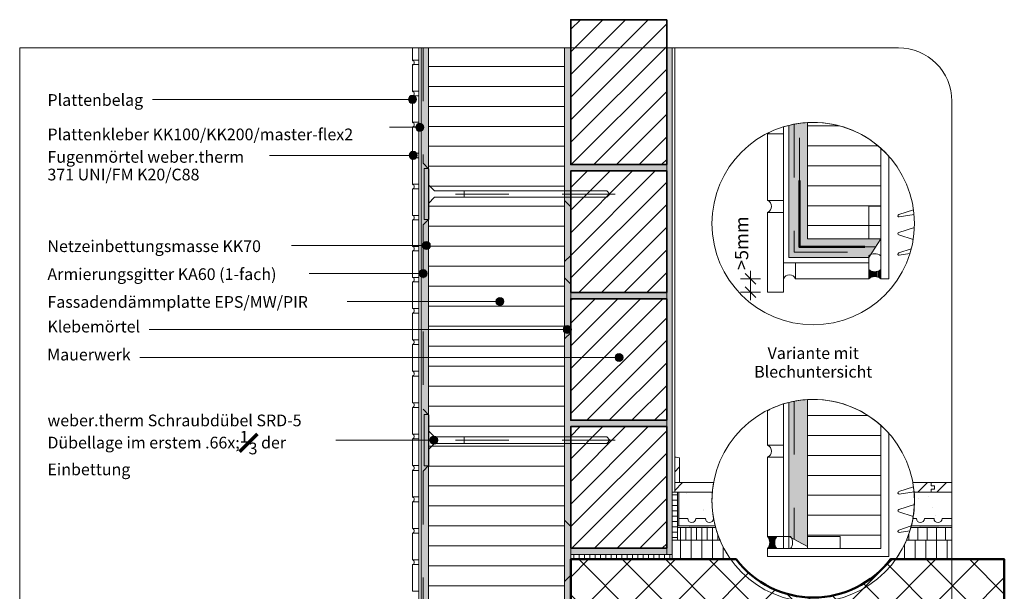
# Model space of a CAD drawing. Units: metres. Extents: x 0 to 1.85, y 0 to 2.11.
# Drawn here: x 0 to 1.85, y 1.04 to 2.11 of the extents above; entities that cross this region are included whole.
import ezdxf

# ---------------------------------------------------------------- set-up
doc = ezdxf.new("R2010")
doc.units = ezdxf.units.M
doc.header["$MEASUREMENT"] = 0
for name, pattern in [('Strich 2_1mm', [0.03, 0.02, -0.01]), ('Strichpunkt 3_1_1mm Achsen', [0.05, 0.03, -0.01, 0, -0.01]), ('Wipeout_Contour', [1, 0, -1])]:
    doc.linetypes.add(name, pattern=pattern)
for name, color, linetype in [('0 Bauteilschraffuren', 7, 'Continuous'), ('0 Bauteilschraffuren Neu', 7, 'Continuous'), ('0 Neu', 7, 'Continuous'), ('0 Schichttrennlinien', 7, 'Continuous'), ('001 Beschriftung DE', 7, 'Continuous'), ('001 Beschriftung DE Neu', 7, 'Continuous'), ('050 Tragkonstruktion Bauteilschraffuren Neu', 7, 'Continuous'), ('050 Tragkonstruktion Schichttrennlinien Neu', 7, 'Continuous'), ('051 Innenausbau Bauteilschraffuren Neu', 7, 'Continuous'), ('051 Innenausbau Neu', 7, 'Continuous'), ('160 Klebemörtel Bauteilschraffuren', 7, 'Continuous'), ('160 Klebemörtel Neu', 7, 'Continuous')]:
    doc.layers.add(name, color=color, linetype=linetype)
doc.styles.add('ERSTELLTER_STIL_2', font='txt')
doc.linetypes.add('Freihand Umgebung', pattern='A,0,[1,IV.05.07 Fenstersturzdetail Metallschürzenelement1.Shx,S=0.001587,R=0,X=0,Y=8.25066e-05],-0.2,0', length=0.2)
doc.dimstyles.new('ERSTELLTER_STIL__1', dxfattribs={"dimtxt": 0.025, "dimasz": 0.019, "dimexe": 0.18, "dimexo": 0.005, "dimgap": 0, "dimtad": 1, "dimzin": 0, "dimdsep": 46, "dimtxsty": 'ERSTELLTER_STIL_2', "dimblk": 'ARROWHEAD_6', "dimblk1": 'ARROWHEAD_6', "dimblk2": 'ARROWHEAD_6', "dimcen": 0.09, "dimclrd": 7, "dimclre": 7, "dimclrt": 7, "dimazin": 0, "dimtfac": 1, "dimtdec": 4, "dimtmove": 2, "dimatfit": 3, "dimfxl": 1, "dimtolj": 1, "dimtzin": 0, "dimarcsym": 0})
pattern_1 = [(90, (0, 0), (-0.02, 0), [])]
pattern_2 = [(45, (0, 0), (-0.0212132, 0.0212132), [])]
pattern_3 = [(90, (0, 0), (-0.01, 0), [])]
pattern_4 = [(45, (0, 0), (-0.088388, 0.088388), []), (45, (-0.01768, 0.01768), (-0.088388, 0.088388), []), (45, (-0.03536, 0.03536), (-0.088388, 0.088388), [])]
pattern_5 = [(45, (0, 0.1), (-0.0318198, 0.0318198), [0, -0.03, 0, -0.045]), (110, (0.1, 0.1), (0.0422862, 0.0153909), [0, -0.022, 0, -0.038])]

# ---------------------------------------------------------------- blocks, each defined once
blk = doc.blocks.new('*X2')
at = {"layer": '0 Bauteilschraffuren', "linetype": 'Continuous', "lineweight": 0, "true_color": 0x000000}
blk.add_hatch(color=18, dxfattribs=at).paths.add_polyline_path([(1.237, 1.1988), (1.234, 1.1988), (1.234, 1.1628), (1.237, 1.1628)])
blk = doc.blocks.new('*X3')
at = {"layer": '0 Bauteilschraffuren', "linetype": 'Continuous', "lineweight": 0, "true_color": 0x000000}
for points in [[(1.257, 1.1601), (1.293, 1.1601), (1.293, 1.1628), (1.257, 1.1628)], [(1.293, 1.1601), (1.257, 1.1601), (1.257, 1.1598), (1.293, 1.1598)]]:
    blk.add_hatch(color=18, dxfattribs=at).paths.add_polyline_path(points)
at = {"layer": '0 Bauteilschraffuren', "color": 7, "linetype": 'Continuous', "lineweight": 0}
blk.add_point((1.257, 1.1601), dxfattribs=at)
blk = doc.blocks.new('*X4')
at = {"layer": '0 Bauteilschraffuren', "linetype": 'Continuous', "lineweight": 0, "true_color": 0x000000}
for points in [[(1.689, 1.1601), (1.725, 1.1601), (1.725, 1.1628), (1.689, 1.1628)], [(1.725, 1.1601), (1.689, 1.1601), (1.689, 1.1598), (1.725, 1.1598)]]:
    blk.add_hatch(color=18, dxfattribs=at).paths.add_polyline_path(points)
at = {"layer": '0 Bauteilschraffuren', "color": 7, "linetype": 'Continuous', "lineweight": 0}
blk.add_point((1.689, 1.1601), dxfattribs=at)
blk = doc.blocks.new('*D5')
at = {"color": 7, "linetype": 'Continuous', "lineweight": 0}
for p, q in [((1.39, 1.6261), (1.3525, 1.6261)), ((1.3813, 1.6161), (1.3613, 1.6361)), ((1.3713, 1.6261), (1.3713, 1.6411)), ((1.3713, 1.6011), (1.3713, 1.6261)), ((1.3613, 1.6111), (1.3813, 1.5911)), ((1.39, 1.6011), (1.3525, 1.6011)), ((1.3713, 1.5861), (1.3713, 1.6011))]:
    blk.add_line(p, q, dxfattribs=at)
at = {"color": 7, "lineweight": 0, "insert": (1.367, 1.6426), "char_height": 0.025, "attachment_point": 7, "rotation": 90, "style": 'ERSTELLTER_STIL_2'}
blk.add_mtext('\\A1;{\\pql;\\fArial|b0|i0|c0|p38;>5mm}', dxfattribs=at)
blk = doc.blocks.new('ARROWHEAD_6')
at = {"color": 0, "linetype": 'Continuous', "lineweight": 0}
for p, q in [((0, 0), (-1, 0)), ((-0.5, -0.5), (0.5, 0.5))]:
    blk.add_line(p, q, dxfattribs=at)

msp = doc.modelspace()

# ---------------------------------------------------------------- hatches: boundary and pattern name
at = {"layer": '0 Bauteilschraffuren', "linetype": 'Continuous', "lineweight": 0}
h = msp.add_hatch(dxfattribs=at)
h.set_pattern_fill('Dämmstoff__allgemein_hor_0A', style=0, pattern_type=2)
h.set_pattern_definition([(0, (5.408358, 2.326133), (0, 0.0375), [])])
h.paths.add_polyline_path([(1.4781, 1.7011), (1.6156, 1.7011), (1.6156, 1.8717, 0.199232), (1.4781, 1.9197)])
h = msp.add_hatch(dxfattribs=at)
h.set_pattern_fill('Dämmstoff__allgemein_hor_0A', style=0, pattern_type=2)
h.set_pattern_definition([(0, (5.408358, 1.74501), (0, 0.0375), [])])
h.paths.add_polyline_path([(1.6156, 1.3517, 0.199232), (1.4781, 1.3997), (1.4781, 1.12), (1.6156, 1.12)])
at = {"layer": '0 Bauteilschraffuren Neu', "linetype": 'Continuous', "lineweight": 0}
h = msp.add_hatch(dxfattribs=at)
h.set_pattern_fill('SAGO_BACKSTEIN_0001_0001', style=0, pattern_type=2)
h.set_pattern_definition(pattern_2)
h.paths.add_polyline_path([(1.214, 2.1127), (1.034, 2.1127), (1.034, 1.8409), (1.214, 1.8409)])
at = {"layer": '0 Bauteilschraffuren Neu', "linetype": 'Continuous', "lineweight": 0, "true_color": 0x3c3a36}
for points in [[(0.753, 0.4139), (0.822, 0.4139), (0.822, 0.4279), (0.767, 0.4279), (0.767, 2.06), (0.753, 2.06)], [(1.022, 2.06), (1.022, 0.7314), (1.0273, 0.728), (1.031, 0.7306), (1.031, 0.7879), (1.031, 0.8839), (1.034, 0.8839), (1.034, 1.1089), (1.214, 1.1088), (1.214, 1.1209), (1.034, 1.1209), (1.034, 1.3489), (1.214, 1.3489), (1.214, 1.3609), (1.034, 1.3609), (1.034, 1.5889), (1.214, 1.5889), (1.214, 1.6009), (1.034, 1.6009), (1.034, 1.8289), (1.214, 1.8289), (1.214, 1.8409), (1.034, 1.8409), (1.034, 2.06)], [(1.4431, 1.6661), (1.5931, 1.6661), (1.6156, 1.7011), (1.4781, 1.7011), (1.4781, 1.9197, 0.046683), (1.4431, 1.9144)], [(1.4431, 1.1425), (1.4781, 1.1237), (1.4781, 1.3997, 0.046683), (1.4431, 1.3944)]]:
    msp.add_hatch(color=250, dxfattribs=at).paths.add_polyline_path(points)
at = {"layer": '0 Bauteilschraffuren Neu', "linetype": 'Continuous', "lineweight": 0}
h = msp.add_hatch(dxfattribs=at)
h.set_pattern_fill('Dämmstoff__allgemein_hor_0A', style=0, pattern_type=2)
h.set_pattern_definition([(0, (0, 0), (0, 0.0375), [])])
h.paths.add_polyline_path([(0.767, 2.06), (0.767, 0.9279), (1.022, 0.9279), (1.022, 2.06)])
h = msp.add_hatch(dxfattribs=at)
h.set_pattern_fill('SAGO_BACKSTEIN_0001_0001', style=0, pattern_type=2)
h.set_pattern_definition(pattern_2)
h.paths.add_polyline_path([(1.214, 1.8289), (1.034, 1.8289), (1.034, 1.6009), (1.214, 1.6009)])
h = msp.add_hatch(dxfattribs=at)
h.set_pattern_fill('SAGO_BACKSTEIN_0001_0001', style=0, pattern_type=2)
h.set_pattern_definition(pattern_2)
h.paths.add_polyline_path([(1.214, 1.5889), (1.034, 1.5889), (1.034, 1.3609), (1.214, 1.3609)])
h = msp.add_hatch(dxfattribs=at)
h.set_pattern_fill('SAGO_BACKSTEIN_0001_0001', style=0, pattern_type=2)
h.set_pattern_definition(pattern_2)
h.paths.add_polyline_path([(1.034, 1.1209), (1.214, 1.1209), (1.214, 1.3489), (1.034, 1.3489)])
h = msp.add_hatch(dxfattribs=at)
h.set_pattern_fill('Holzwerkstoff_0001', style=0, pattern_type=2)
h.set_pattern_definition(pattern_4)
h.paths.add_polyline_path([(1.676, 1.2438, -0.023903), (1.6784, 1.2258), (1.7102, 1.2258), (1.7102, 1.2318), (1.7162, 1.2318), (1.7162, 1.2378), (1.7102, 1.2378), (1.7102, 1.2438)])
h = msp.add_hatch(dxfattribs=at)
h.set_pattern_fill('Holzwerkstoff_0001', style=0, pattern_type=2)
h.set_pattern_definition(pattern_4)
h.paths.add_polyline_path([(1.7102, 1.2438), (1.7102, 1.2378), (1.7162, 1.2378), (1.7162, 1.2318), (1.7102, 1.2318), (1.7102, 1.2258), (1.749, 1.2258), (1.749, 1.2438)])
at = {"layer": '0 Bauteilschraffuren Neu', "linetype": 'Continuous', "lineweight": 13}
h = msp.add_hatch(dxfattribs=at)
h.set_pattern_fill('Unterlagsboden_0001', color=8, style=0, pattern_type=2)
h.set_pattern_definition(pattern_5)
h.paths.add_polyline_path([(1.6731, 1.1628), (1.749, 1.1628), (1.749, 1.2258), (1.6784, 1.2258, -0.020833), (1.679, 1.21, -0.062828)])
at = {"layer": '001 Beschriftung DE', "linetype": 'Continuous', "lineweight": 0, "true_color": 0x000000}
for points in [[(0.7295, 1.9632), (0.7301, 1.9603), (0.7317, 1.9579), (0.7342, 1.9563), (0.737, 1.9557), (0.7399, 1.9563), (0.7423, 1.9579), (0.744, 1.9603), (0.7445, 1.9632), (0.744, 1.9661), (0.7423, 1.9685), (0.7399, 1.9701), (0.737, 1.9707), (0.7342, 1.9701), (0.7317, 1.9685), (0.7301, 1.9661)], [(0.7432, 1.9107), (0.7438, 1.9078), (0.7454, 1.9054), (0.7478, 1.9037), (0.7507, 1.9032), (0.7536, 1.9037), (0.756, 1.9054), (0.7576, 1.9078), (0.7582, 1.9107), (0.7576, 1.9135), (0.756, 1.916), (0.7536, 1.9176), (0.7507, 1.9182), (0.7478, 1.9176), (0.7454, 1.916), (0.7438, 1.9135)], [(0.7308, 1.8581), (0.7314, 1.8553), (0.733, 1.8528), (0.7355, 1.8512), (0.7383, 1.8506), (0.7412, 1.8512), (0.7436, 1.8528), (0.7453, 1.8553), (0.7458, 1.8581), (0.7453, 1.861), (0.7436, 1.8634), (0.7412, 1.8651), (0.7383, 1.8656), (0.7355, 1.8651), (0.733, 1.8634), (0.7314, 1.861)], [(0.7555, 1.6888), (0.7561, 1.6859), (0.7577, 1.6835), (0.7602, 1.6819), (0.763, 1.6813), (0.7659, 1.6819), (0.7684, 1.6835), (0.77, 1.6859), (0.7705, 1.6888), (0.77, 1.6917), (0.7684, 1.6941), (0.7659, 1.6957), (0.763, 1.6963), (0.7602, 1.6957), (0.7577, 1.6941), (0.7561, 1.6917)], [(0.7495, 1.6363), (0.7501, 1.6334), (0.7517, 1.631), (0.7542, 1.6294), (0.757, 1.6288), (0.7599, 1.6294), (0.7623, 1.631), (0.764, 1.6334), (0.7645, 1.6363), (0.764, 1.6392), (0.7623, 1.6416), (0.7599, 1.6432), (0.757, 1.6438), (0.7542, 1.6432), (0.7517, 1.6416), (0.7501, 1.6392)], [(0.8937, 1.5837), (0.8943, 1.5809), (0.8959, 1.5784), (0.8983, 1.5768), (0.9012, 1.5762), (0.9041, 1.5768), (0.9065, 1.5784), (0.9081, 1.5809), (0.9087, 1.5837), (0.9081, 1.5866), (0.9065, 1.5891), (0.9041, 1.5907), (0.9012, 1.5912), (0.8983, 1.5907), (0.8959, 1.5891), (0.8943, 1.5866)], [(1.0201, 1.5312), (1.0207, 1.5283), (1.0223, 1.5259), (1.0248, 1.5243), (1.0276, 1.5237), (1.0305, 1.5243), (1.0329, 1.5259), (1.0346, 1.5283), (1.0351, 1.5312), (1.0346, 1.5341), (1.0329, 1.5365), (1.0305, 1.5381), (1.0276, 1.5387), (1.0248, 1.5381), (1.0223, 1.5365), (1.0207, 1.5341)], [(1.1171, 1.4787), (1.1176, 1.4758), (1.1193, 1.4734), (1.1217, 1.4718), (1.1246, 1.4712), (1.1274, 1.4718), (1.1299, 1.4734), (1.1315, 1.4758), (1.1321, 1.4787), (1.1315, 1.4816), (1.1299, 1.484), (1.1274, 1.4856), (1.1246, 1.4862), (1.1217, 1.4856), (1.1193, 1.484), (1.1176, 1.4816)], [(0.7695, 1.3235), (0.7701, 1.3207), (0.7717, 1.3182), (0.7742, 1.3166), (0.777, 1.316), (0.7799, 1.3166), (0.7823, 1.3182), (0.784, 1.3207), (0.7845, 1.3235), (0.784, 1.3264), (0.7823, 1.3288), (0.7799, 1.3305), (0.777, 1.331), (0.7742, 1.3305), (0.7717, 1.3288), (0.7701, 1.3264)]]:
    msp.add_hatch(color=18, dxfattribs=at).paths.add_polyline_path(points)
at = {"layer": '050 Tragkonstruktion Bauteilschraffuren Neu', "linetype": 'Continuous', "lineweight": 0}
h = msp.add_hatch(dxfattribs=at)
h.set_pattern_fill('SAGO_BETON_0001_0001', style=0, pattern_type=2)
h.set_pattern_definition([(45, (1.098834, -2.12695), (-0.0407294, 0.0407294), []), (135, (1.098834, -2.12695), (0.0407294, 0.0407294), [])])
h.paths.add_polyline_path([(1.3444, 1.0999), (1.034, 1.0999), (1.034, 0.7999), (1.8475, 0.7999), (1.8475, 1.0999), (1.6337, 1.0999, -0.495473)])
at = {"layer": '051 Innenausbau Bauteilschraffuren Neu', "linetype": 'Continuous', "lineweight": 0}
h = msp.add_hatch(dxfattribs=at)
h.set_pattern_fill('Vertikal_1_0mm_0001', style=0, pattern_type=2)
h.set_pattern_definition(pattern_3)
h.paths.add_polyline_path([(1.234, 1.1358), (1.3141, 1.1358, -0.033466), (1.3058, 1.1598), (1.234, 1.1598)])
h = msp.add_hatch(dxfattribs=at)
h.set_pattern_fill('Vertikal_2_0mm_0001', style=0, pattern_type=2)
h.set_pattern_definition(pattern_1)
h.paths.add_polyline_path([(1.224, 1.1358), (1.224, 1.0998), (1.3342, 1.0998, -0.054433), (1.3141, 1.1358)])
h = msp.add_hatch(dxfattribs=at)
h.set_pattern_fill('Vertikal_2_0mm_0001', style=0, pattern_type=2)
h.set_pattern_definition(pattern_1)
h.paths.add_polyline_path([(1.664, 1.1358, -0.054433), (1.6438, 1.0998), (1.749, 1.0998), (1.749, 1.1358)])
h = msp.add_hatch(dxfattribs=at)
h.set_pattern_fill('Vertikal_1_0mm_0001', style=0, pattern_type=2)
h.set_pattern_definition(pattern_3)
h.paths.add_polyline_path([(1.034, 1.0999), (1.224, 1.0999), (1.224, 1.1089), (1.034, 1.1089)])
at = {"layer": '051 Innenausbau Neu', "linetype": 'Continuous', "lineweight": 0}
h = msp.add_hatch(dxfattribs=at)
h.set_pattern_fill('SAGO_WD_VERTIKAL_1_8_000_E9', style=0, pattern_type=2)
h.set_pattern_definition([(90, (1.236157, 1.243823), (-0.01728, 0), [])])
h.paths.add_polyline_path([(1.664, 1.1358), (1.749, 1.1358), (1.749, 1.1598), (1.6723, 1.1598, -0.033466)])
at = {"layer": '160 Klebemörtel Neu', "linetype": 'Continuous', "lineweight": 0}
h = msp.add_hatch(dxfattribs=at)
h.set_pattern_fill('SAGO_WD_VERTIKAL_0_4_000_C9', style=0, pattern_type=2)
h.set_pattern_definition([(90, (2.0073392, -3.4346821), (-0.0019108318, 0), [])])
h.paths.add_polyline_path([(1.5931, 1.6437), (1.5931, 1.6262, -0.382596), (1.6156, 1.6261), (1.6156, 1.6437, -0.355542)])
h = msp.add_hatch(dxfattribs=at)
h.set_pattern_fill('SAGO_WD_VERTIKAL_0_4_000_C9', style=0, pattern_type=2)
h.set_pattern_definition([(360, (-3.6577359, 0.7282899), (0, 0.0019108318), [])])
h.paths.add_polyline_path([(1.4207, 1.1425), (1.4031, 1.1425, -0.382596), (1.4031, 1.12), (1.4207, 1.12, -0.355542)])

# ---------------------------------------------------------------- linework, layer by layer
at = {"color": 7, "linetype": 'Continuous', "lineweight": 50, "flags": 128}
msp.add_lwpolyline([(1.4631, 1.8111), (1.4631, 1.6861), (1.5856, 1.6861)], dxfattribs=at)
at = {"layer": '0 Bauteilschraffuren', "color": 7, "linetype": 'Continuous', "lineweight": 0, "flags": 128}
for points in [[(1.4781, 1.7011), (1.6156, 1.7011), (1.6156, 1.8717, 0.199232), (1.4781, 1.9197)], [(1.6156, 1.3517, 0.199232), (1.4781, 1.3997), (1.4781, 1.12), (1.6156, 1.12)], [(1.237, 1.1628), (1.234, 1.1628), (1.234, 1.1598), (1.3058, 1.1598, -0.004084), (1.305, 1.1628), (1.3009, 1.1628)], [(1.6731, 1.1628, -0.004084), (1.6723, 1.1598), (1.749, 1.1598), (1.749, 1.1628), (1.7483, 1.1628)]]:
    msp.add_lwpolyline(points, format="xyb", close=True, dxfattribs=at)
for points in [[(0.7592, 1.8334), (0.7592, 1.7374), (0.767, 1.7374), (0.767, 1.7679), (0.7785, 1.7794), (0.834, 1.7794), (0.834, 1.7914), (0.7785, 1.7914), (0.767, 1.8029), (0.767, 1.8334)], [(1.1016, 1.7914), (0.834, 1.7914), (0.834, 1.7794), (1.1016, 1.7794), (1.1076, 1.7854)], [(0.7592, 1.3715), (0.7592, 1.2755), (0.767, 1.2755), (0.767, 1.306), (0.7785, 1.3175), (0.834, 1.3175), (0.834, 1.3295), (0.7785, 1.3295), (0.767, 1.341), (0.767, 1.3715)], [(1.1016, 1.3295), (0.834, 1.3295), (0.834, 1.3175), (1.1016, 1.3175), (1.1076, 1.3235)]]:
    msp.add_lwpolyline(points, close=True, dxfattribs=at)
at = {"layer": '0 Bauteilschraffuren Neu', "color": 7, "linetype": 'Continuous', "lineweight": 35, "flags": 128}
for points in [[(1.214, 2.1127), (1.034, 2.1127), (1.034, 1.8409), (1.214, 1.8409)], [(1.214, 1.8289), (1.034, 1.8289), (1.034, 1.6009), (1.214, 1.6009)], [(1.214, 1.5889), (1.034, 1.5889), (1.034, 1.3609), (1.214, 1.3609)], [(1.034, 1.1209), (1.214, 1.1209), (1.214, 1.3489), (1.034, 1.3489)]]:
    msp.add_lwpolyline(points, close=True, dxfattribs=at)
at = {"layer": '0 Bauteilschraffuren Neu', "color": 7, "linetype": 'Continuous', "lineweight": 0, "flags": 128}
for points in [[(0.737, 2.06), (0.737, 2.0365), (0.749, 2.0365), (0.749, 2.06)], [(0.753, 2.06), (0.749, 2.06), (0.749, 0.4099), (0.753, 0.4099), (0.813, 0.4099), (0.813, 0.4139), (0.753, 0.4139)], [(0.753, 0.4139), (0.822, 0.4139), (0.822, 0.4279), (0.767, 0.4279), (0.767, 2.06), (0.753, 2.06)], [(0.767, 2.06), (0.767, 0.9279), (1.022, 0.9279), (1.022, 2.06)], [(1.022, 2.06), (1.022, 0.7314), (1.0273, 0.728), (1.031, 0.7306), (1.031, 0.7879), (1.031, 0.8839), (1.034, 0.8839), (1.034, 1.1089), (1.214, 1.1088), (1.214, 1.1209), (1.034, 1.1209), (1.034, 1.3489), (1.214, 1.3489), (1.214, 1.3609), (1.034, 1.3609), (1.034, 1.5889), (1.214, 1.5889), (1.214, 1.6009), (1.034, 1.6009), (1.034, 1.8289), (1.214, 1.8289), (1.214, 1.8409), (1.034, 1.8409), (1.034, 2.06)], [(0.737, 2.0283), (0.737, 1.9783), (0.749, 1.9783), (0.749, 2.0283)], [(0.737, 1.9701), (0.737, 1.9201), (0.749, 1.9201), (0.749, 1.9701)], [(0.737, 1.9119), (0.737, 1.8619), (0.749, 1.8619), (0.749, 1.9119)], [(1.4031, 1.8986), (1.4031, 1.7736), (1.4331, 1.7736), (1.4331, 1.8986)], [(0.737, 1.8537), (0.737, 1.8037), (0.749, 1.8037), (0.749, 1.8537)], [(0.737, 1.7955), (0.737, 1.7455), (0.749, 1.7455), (0.749, 1.7955)], [(0.737, 1.7373), (0.737, 1.6873), (0.749, 1.6873), (0.749, 1.7373)], [(1.4031, 1.7511), (1.4031, 1.6011), (1.4331, 1.6011), (1.4331, 1.7511)], [(0.737, 1.6791), (0.737, 1.6291), (0.749, 1.6291), (0.749, 1.6791)], [(1.5931, 1.6561), (1.4556, 1.6561), (1.4556, 1.6261), (1.5931, 1.6261)], [(0.737, 1.6209), (0.737, 1.5709), (0.749, 1.5709), (0.749, 1.6209)], [(0.737, 1.5619), (0.737, 1.5119), (0.749, 1.5119), (0.749, 1.5619)], [(0.737, 1.5029), (0.737, 1.4529), (0.749, 1.4529), (0.749, 1.5029)], [(0.737, 1.4439), (0.737, 1.3939), (0.749, 1.3939), (0.749, 1.4439)], [(0.737, 1.3849), (0.737, 1.3349), (0.749, 1.3349), (0.749, 1.3849)], [(0.737, 1.3259), (0.737, 1.2759), (0.749, 1.2759), (0.749, 1.3259)], [(1.4031, 1.2914), (1.4031, 1.1425), (1.4331, 1.1425), (1.4331, 1.2914)], [(0.737, 1.2669), (0.737, 1.2169), (0.749, 1.2169), (0.749, 1.2669)], [(1.7102, 1.2438), (1.7102, 1.2378), (1.7162, 1.2378), (1.7162, 1.2318), (1.7102, 1.2318), (1.7102, 1.2258), (1.749, 1.2258), (1.749, 1.2438)], [(0.737, 1.2079), (0.737, 1.1579), (0.749, 1.1579), (0.749, 1.2079)], [(0.737, 1.1489), (0.737, 1.0989), (0.749, 1.0989), (0.749, 1.1489)], [(0.737, 1.0899), (0.737, 1.0399), (0.749, 1.0399), (0.749, 1.0899)]]:
    msp.add_lwpolyline(points, close=True, dxfattribs=at)
for points in [[(1.4331, 1.6561), (1.4431, 1.6561), (1.5931, 1.6561), (1.5931, 1.6661), (1.4431, 1.6661), (1.4431, 1.9144, 0.01366), (1.4331, 1.9116)], [(1.4431, 1.6661), (1.5931, 1.6661), (1.6156, 1.7011), (1.4781, 1.7011), (1.4781, 1.9197, 0.046683), (1.4431, 1.9144)], [(1.6156, 1.6261), (1.6306, 1.6261), (1.6306, 1.8567, 0.027922), (1.6156, 1.8717)], [(1.0339, 1.6702, 0.198912), (1.034, 1.6706), (1.034, 1.7611, 0.198912), (1.0339, 1.7615), (1.0229, 1.7725, 0.668179), (1.022, 1.7721), (1.022, 1.6596, 0.668179), (1.0229, 1.6592)], [(1.0229, 1.6275, 0.668179), (1.022, 1.6271), (1.022, 1.5146, 0.668179), (1.0229, 1.5142), (1.0339, 1.5252, 0.198912), (1.034, 1.5256), (1.034, 1.6161, 0.198912), (1.0339, 1.6165)], [(1.4331, 1.3916, 0.042651), (1.4031, 1.3795), (1.4031, 1.3139), (1.4331, 1.3139)], [(1.4331, 1.12), (1.4431, 1.12), (1.4431, 1.3944, 0.01366), (1.4331, 1.3916)], [(1.4431, 1.1425), (1.4781, 1.1237), (1.4781, 1.3997, 0.046683), (1.4431, 1.3944)], [(1.4031, 1.12), (1.4031, 1.105), (1.6306, 1.105), (1.6306, 1.3367, 0.027922), (1.6156, 1.3517), (1.6156, 1.12)], [(1.676, 1.2438, -0.023903), (1.6784, 1.2258), (1.7102, 1.2258), (1.7102, 1.2318), (1.7162, 1.2318), (1.7162, 1.2378), (1.7102, 1.2378), (1.7102, 1.2438)], [(1.6731, 1.1628), (1.749, 1.1628), (1.749, 1.2258), (1.6784, 1.2258, -0.020833), (1.679, 1.21, -0.062828)], [(1.0339, 1.0702, 0.198912), (1.034, 1.0706), (1.034, 1.1611, 0.198912), (1.0339, 1.1615), (1.0229, 1.1725, 0.668179), (1.022, 1.1721), (1.022, 1.0596, 0.668179), (1.0229, 1.0592)]]:
    msp.add_lwpolyline(points, format="xyb", close=True, dxfattribs=at)
at = {"layer": '0 Neu', "color": 8, "linetype": 'Continuous', "lineweight": 13}
for p, q in [((1.6494, 1.7469), (1.6772, 1.756)), ((1.6783, 1.7468), (1.6504, 1.7425)), ((1.6494, 1.7132), (1.6789, 1.7227)), ((1.6767, 1.7002), (1.6494, 1.709)), ((1.6494, 1.6749), (1.673, 1.6826)), ((1.6705, 1.6736), (1.6504, 1.6705)), ((1.6494, 1.2269), (1.6772, 1.236)), ((1.6783, 1.2268), (1.6504, 1.2225)), ((1.6494, 1.1932), (1.6789, 1.2027)), ((1.6767, 1.1802), (1.6494, 1.189)), ((1.6494, 1.1549), (1.673, 1.1626)), ((1.6705, 1.1536), (1.6504, 1.1505))]:
    msp.add_line(p, q, dxfattribs=at)
at = {"layer": '0 Neu', "color": 7, "linetype": 'Continuous', "lineweight": 0}
for centre in [(1.489, 1.73), (1.489, 1.21)]:
    msp.add_circle(centre, 0.19, dxfattribs=at)
for centre, start, end in [((1.6501, 1.7447), 108.1602, 278.7907), ((1.6501, 1.7111), 107.7133, 252.2867), ((1.6501, 1.6727), 108.1602, 278.7907), ((1.6501, 1.2247), 108.1602, 278.7907), ((1.6501, 1.1911), 107.7133, 252.2867), ((1.6501, 1.1527), 108.1602, 278.7907)]:
    msp.add_arc(centre, 0.00225, start, end, dxfattribs=at)
at = {"layer": '0 Neu', "color": 8, "linetype": 'Continuous', "lineweight": 13}
for centre, start, end in [((1.6501, 1.7447), 108.1602, 278.7907), ((1.6501, 1.7111), 107.7133, 252.2867), ((1.6501, 1.6727), 108.1602, 278.7907), ((1.6501, 1.2247), 108.1602, 278.7907), ((1.6501, 1.1911), 107.7133, 252.2867), ((1.6501, 1.1527), 108.1602, 278.7907)]:
    msp.add_arc(centre, 0.00225, start, end, dxfattribs=at)
at = {"layer": '0 Schichttrennlinien', "color": 7, "linetype": 'Strichpunkt 3_1_1mm Achsen', "lineweight": 0}
for p, q in [((1.1176, 1.7854), (0.7492, 1.7854)), ((1.1176, 1.3235), (0.7492, 1.3235))]:
    msp.add_line(p, q, dxfattribs=at)
at = {"layer": '0 Schichttrennlinien', "color": 7, "linetype": 'Strich 2_1mm', "lineweight": 0}
for points in [[(0.757, 2.06), (0.757, 1.8434), (0.768, 1.8324), (0.768, 1.7384), (0.757, 1.7274), (0.757, 1.3815), (0.768, 1.3705), (0.768, 1.2765), (0.757, 1.2655), (0.757, 0.9282), (0.768, 0.9172), (0.768, 0.8232), (0.757, 0.8122), (0.757, 0.4179), (0.822, 0.4179)], [(1.4531, 1.9166), (1.4531, 1.6761), (1.5995, 1.6761)], [(1.4631, 1.8111), (1.4631, 1.8911)], [(1.5856, 1.6861), (1.606, 1.6861)], [(1.4531, 1.3966), (1.4531, 1.1371)]]:
    msp.add_lwpolyline(points, dxfattribs=at)
at = {"layer": '001 Beschriftung DE', "color": 8, "linetype": 'Continuous', "lineweight": 13}
for p, q in [((1.2536, 1.1763), (1.237, 1.1763)), ((1.2866, 1.1763), (1.2686, 1.1763)), ((1.302, 1.1763), (1.3016, 1.1763)), ((1.6826, 1.1763), (1.676, 1.1763)), ((1.7156, 1.1763), (1.6976, 1.1763)), ((1.749, 1.1763), (1.7306, 1.1763))]:
    msp.add_line(p, q, dxfattribs=at)
at = {"layer": '001 Beschriftung DE', "color": 7, "linetype": 'Continuous', "lineweight": 0, "flags": 128}
for points in [[(0.2492, 1.9632), (0.7295, 1.9632)], [(0.6936, 1.9107), (0.7432, 1.9107)], [(0.4685, 1.8581), (0.7308, 1.8581)], [(0.5097, 1.6888), (0.7555, 1.6888)], [(0.5429, 1.6363), (0.7495, 1.6363)], [(0.6147, 1.5837), (0.8937, 1.5837)], [(0.2428, 1.5312), (1.0201, 1.5312)], [(0.2253, 1.4787), (1.1171, 1.4787)], [(0.5929, 1.3235), (0.7695, 1.3235)]]:
    msp.add_lwpolyline(points, dxfattribs=at)
at = {"layer": '001 Beschriftung DE', "color": 7, "linetype": 'Continuous', "lineweight": 0}
for centre in [(0.737, 1.9632), (0.7507, 1.9107), (0.7383, 1.8581), (0.763, 1.6888), (0.757, 1.6363), (0.9012, 1.5837), (1.0276, 1.5312), (1.1246, 1.4787), (0.777, 1.3235)]:
    msp.add_circle(centre, 0.0075, dxfattribs=at)
at = {"layer": '050 Tragkonstruktion Bauteilschraffuren Neu', "color": 7, "linetype": 'Continuous', "lineweight": 50, "flags": 128}
msp.add_lwpolyline([(1.3444, 1.0999), (1.034, 1.0999), (1.034, 0.7999), (1.8475, 0.7999), (1.8475, 1.0999), (1.6337, 1.0999, -0.495473)], format="xyb", close=True, dxfattribs=at)
at = {"layer": '050 Tragkonstruktion Schichttrennlinien Neu', "color": 7, "linetype": 'Continuous', "lineweight": 0}
for centre, start, end in [((1.0225, 1.7721), 45, 180), ((1.0335, 1.6706), 315, 0), ((1.0225, 1.6596), 180, 315), ((1.0225, 1.6271), 45, 180), ((1.0335, 1.6161), 0, 45), ((1.0335, 1.5256), 315, 0), ((1.0225, 1.5146), 180, 315), ((1.0225, 1.1721), 45, 180), ((1.0225, 1.0596), 180, 315), ((1.0335, 1.0706), 315, 0)]:
    msp.add_arc(centre, 0.0005, start, end, dxfattribs=at)
at = {"layer": '051 Innenausbau Bauteilschraffuren Neu', "color": 7, "linetype": 'Continuous', "lineweight": 0, "flags": 128}
for points in [[(1.234, 1.1358), (1.3141, 1.1358, -0.033466), (1.3058, 1.1598), (1.234, 1.1598)], [(1.224, 1.1358), (1.224, 1.0998), (1.3342, 1.0998, -0.054433), (1.3141, 1.1358)], [(1.664, 1.1358, -0.054433), (1.6438, 1.0998), (1.749, 1.0998), (1.749, 1.1358)]]:
    msp.add_lwpolyline(points, format="xyb", close=True, dxfattribs=at)
at = {"layer": '051 Innenausbau Neu', "color": 7, "linetype": 'Continuous', "lineweight": 0, "flags": 128}
msp.add_lwpolyline([(1.664, 1.1358), (1.749, 1.1358), (1.749, 1.1598), (1.6723, 1.1598, -0.033466)], format="xyb", close=True, dxfattribs=at)
at = {"layer": '051 Innenausbau Neu', "color": 8, "linetype": 'Continuous', "lineweight": 13}
for centre in [(1.2611, 1.1763), (1.2941, 1.1763), (1.6901, 1.1763), (1.7231, 1.1763)]:
    msp.add_arc(centre, 0.0075, 180, 0, dxfattribs=at)
at = {"layer": '160 Klebemörtel Bauteilschraffuren', "color": 7, "linetype": 'Continuous', "lineweight": 0, "flags": 128}
for points in [[(1.6156, 1.7011), (1.5931, 1.7011), (1.5931, 1.7626), (1.6156, 1.7626)], [(1.4781, 1.12), (1.4781, 1.1425), (1.5396, 1.1425), (1.5396, 1.12)]]:
    msp.add_lwpolyline(points, close=True, dxfattribs=at)
for points in [[(1.5931, 1.6437, 0.355542), (1.6156, 1.6437), (1.6156, 1.6694, 0.356895), (1.5931, 1.6694)], [(1.4207, 1.1425, 0.355542), (1.4207, 1.12), (1.4463, 1.12, 0.356895), (1.4463, 1.1425)]]:
    msp.add_lwpolyline(points, format="xyb", close=True, dxfattribs=at)
at = {"layer": '160 Klebemörtel Neu', "color": 7, "linetype": 'Continuous', "lineweight": 0, "flags": 128}
for points in [[(1.5931, 1.6437), (1.5931, 1.6262, -0.382596), (1.6156, 1.6261), (1.6156, 1.6437, -0.355542)], [(1.4207, 1.1425), (1.4031, 1.1425, -0.382596), (1.4031, 1.12), (1.4207, 1.12, -0.355542)]]:
    msp.add_lwpolyline(points, format="xyb", close=True, dxfattribs=at)
at = {"layer": '160 Klebemörtel Neu', "color": 7, "linetype": 'Continuous', "lineweight": 0}
for centre, radius, start, end in [((0.7353, 2.032), 0.00483, 291.2628, 68.7372), ((0.7353, 1.9738), 0.00483, 291.2628, 68.7372), ((0.7353, 1.9156), 0.00483, 291.2628, 68.7372), ((1.3987, 1.9099), 0.0121, 291.2628, 317.12), ((0.7353, 1.8574), 0.00483, 291.2628, 68.7372), ((0.7353, 1.7992), 0.00483, 291.2628, 68.7372), ((1.3987, 1.7624), 0.0121, 291.2628, 68.7372), ((0.7353, 1.741), 0.00483, 291.2628, 68.7372), ((0.7353, 1.6828), 0.00483, 291.2628, 68.7372), ((0.7353, 1.6246), 0.00483, 291.2628, 68.7372), ((1.4444, 1.6218), 0.0121, 21.2628, 158.7372), ((0.7353, 1.5664), 0.00483, 291.2628, 68.7372), ((0.7353, 1.5074), 0.00483, 291.2628, 68.7372), ((0.7353, 1.4484), 0.00483, 291.2628, 68.7372), ((0.7353, 1.3894), 0.00483, 291.2628, 68.7372), ((1.3987, 1.3899), 0.0121, 291.2628, 317.12), ((0.7353, 1.3304), 0.00483, 291.2628, 68.7372), ((1.3987, 1.3027), 0.0121, 291.2628, 68.7372), ((0.7353, 1.2714), 0.00483, 291.2628, 68.7372), ((0.7353, 1.2124), 0.00483, 291.2628, 68.7372), ((0.7353, 1.1534), 0.00483, 291.2628, 68.7372), ((0.7353, 1.0944), 0.00483, 291.2628, 68.7372)]:
    msp.add_arc(centre, radius, start, end, dxfattribs=at)

# ---------------------------------------------------------------- block references
at = {"layer": '0 Bauteilschraffuren', "color": 7, "linetype": 'Continuous', "lineweight": 0}
for name in ['*X2', '*X3', '*X4']:
    msp.add_blockref(name, (0, 0), dxfattribs=at)

# ---------------------------------------------------------------- texts
at = {"layer": '001 Beschriftung DE', "color": 7, "linetype": 'Continuous', "lineweight": 70, "insert": (1.489, 1.4694), "char_height": 0.022, "attachment_point": 5, "line_spacing_factor": 0.953521}
msp.add_mtext('\\A1;{\\pqc;\\Ftxt.shx;Variante mit\\P\\pqc;\\Ftxt.shx;Blechuntersicht}', dxfattribs=at)
at = {"layer": '001 Beschriftung DE Neu', "color": 7, "linetype": 'Continuous', "lineweight": 70, "char_height": 0.022, "attachment_point": 7}
for s, insert in [('\\A1;{\\pql;\\Ftxt.shx;Plattenbelag}', (0.0521, 1.951)), ('\\A1;{\\pql;\\Ftxt.shx;Plattenkleber KK100/KK200/master-flex2 }', (0.0521, 1.8864)), ('\\A1;{\\pql;\\Ftxt.shx;Netzeinbettungsmasse KK70}', (0.0521, 1.6766)), ('\\A1;{\\pql;\\Ftxt.shx;Armierungsgitter KA60 (1-fach) }', (0.0521, 1.6241)), ('\\A1;{\\pql;\\Ftxt.shx;Fassadendämmplatte EPS/MW/PIR}', (0.0521, 1.572)), ('\\A1;{\\pql;\\Ftxt.shx;Klebemörtel}', (0.0521, 1.5257)), ('\\A1;{\\pql;\\Ftxt.shx;Mauerwerk}', (0.0516, 1.4731))]:
    msp.add_mtext(s, dxfattribs=dict(at, insert=insert))
for s, insert, line_spacing_factor in [('\\A1;{\\pql;\\Ftxt.shx;Fugenmörtel weber.therm\\P\\pql;\\Ftxt.shx;371 UNI/FM K20/C88}', (0.0521, 1.8111), 0.902062), ('\\A1;{\\pql;\\Ftxt.shx;weber.therm Schraubdübel SRD-5\\P\\pql;\\Ftxt.shx;Dübellage im erstem \\Ftxt.shx;{\\H.66x;\\S1#3;}\\Ftxt.shx; der Einbettung}', (0.0521, 1.2577), 0.835084)]:
    msp.add_mtext(s, dxfattribs=dict(at, insert=insert, line_spacing_factor=line_spacing_factor))

# ---------------------------------------------------------------- dimensions: what is measured, and where the dimension line sits
at = {"color": 7, "linetype": 'Continuous', "lineweight": 0}
dim = msp.add_linear_dim(base=(1.3713, 1.6261), p1=(1.4331, 1.6011), p2=(1.4556, 1.6261), angle=90, text='>5mm', dimstyle='ERSTELLTER_STIL__1', dxfattribs=at)
dim.commit()
dim.dimension.update_dxf_attribs({"geometry": '*D5', "text_midpoint": (1.3545, 1.6946), "dimtype": 160, "text_rotation": 90})

# ---------------------------------------------------------------- wipeouts: each hides what was drawn before it
at = {"color": 254, "linetype": 'Wipeout_Contour', "lineweight": 0, "ltscale": 8.69698}
msp.add_wipeout([(1.229, 1.2258), (1.224, 1.2258), (1.224, 2.06), (1.229, 2.06)], dxfattribs=at).dxf.layer = '0 Bauteilschraffuren Neu'

# ---------------------------------------------------------------- next in the draw order: hatches: boundary and pattern name
at = {"layer": '0 Bauteilschraffuren Neu', "linetype": 'Continuous', "lineweight": 0, "true_color": 0x3c3a36}
msp.add_hatch(color=250, dxfattribs=at).paths.add_polyline_path([(1.214, 1.6908), (1.214, 1.6788), (1.214, 1.4508), (1.214, 1.4388), (1.214, 1.2108), (1.214, 1.1988), (1.214, 1.1088), (1.224, 1.1088), (1.224, 2.06), (1.214, 2.06), (1.214, 1.9308), (1.214, 1.9188)])
at = {"layer": '0 Bauteilschraffuren Neu', "linetype": 'Continuous', "lineweight": 0}
h = msp.add_hatch(dxfattribs=at)
h.set_pattern_fill('Holzwerkstoff_0001', style=0, pattern_type=2)
h.set_pattern_definition(pattern_4)
h.paths.add_polyline_path([(1.229, 1.2438), (1.238, 1.2438), (1.238, 1.2902), (1.232, 1.2918), (1.229, 1.2918)])
h = msp.add_hatch(dxfattribs=at)
h.set_pattern_fill('Holzwerkstoff_0001', style=0, pattern_type=2)
h.set_pattern_definition(pattern_4)
h.paths.add_polyline_path([(1.3021, 1.2438), (1.229, 1.2438), (1.229, 1.2258), (1.2997, 1.2258, -0.023903)])
at = {"layer": '0 Bauteilschraffuren Neu', "linetype": 'Continuous', "lineweight": 13}
h = msp.add_hatch(dxfattribs=at)
h.set_pattern_fill('Unterlagsboden_0001', color=8, style=0, pattern_type=2)
h.set_pattern_definition(pattern_5)
h.paths.add_polyline_path([(1.237, 1.2258), (1.237, 1.1628), (1.2866, 1.1628), (1.305, 1.1628, -0.062828), (1.299, 1.21, -0.020833), (1.2997, 1.2258)])
at = {"layer": '051 Innenausbau Bauteilschraffuren Neu', "linetype": 'Continuous', "lineweight": 0}
h = msp.add_hatch(dxfattribs=at)
h.set_pattern_fill('Vertikal_1_0mm_0001', style=0, pattern_type=2)
h.set_pattern_definition([(180, (1.229034, 1.180823), (0, 0.01), [])])
h.paths.add_polyline_path([(1.224, 1.1358), (1.234, 1.1358), (1.234, 1.2258), (1.224, 1.2258)])

# ---------------------------------------------------------------- next in the draw order: linework, layer by layer
at = {"layer": '0 Bauteilschraffuren', "color": 7, "linetype": 'Continuous', "lineweight": 0, "flags": 128}
msp.add_lwpolyline([(1.237, 1.2258), (1.237, 1.1628), (1.234, 1.1628), (1.234, 1.2258)], close=True, dxfattribs=at)
at = {"layer": '0 Bauteilschraffuren Neu', "color": 7, "linetype": 'Freihand Umgebung', "lineweight": 0, "flags": 128}
for points in [[(1.214, 1.6908), (1.214, 1.6788), (1.214, 1.4508), (1.214, 1.4388), (1.214, 1.2108), (1.214, 1.1988), (1.214, 1.1088), (1.224, 1.1088), (1.224, 2.06), (1.214, 2.06), (1.214, 1.9308), (1.214, 1.9188)], [(1.229, 1.2258), (1.224, 1.2258), (1.224, 2.06), (1.229, 2.06)]]:
    msp.add_lwpolyline(points, close=True, dxfattribs=at)
at = {"layer": '0 Bauteilschraffuren Neu', "color": 7, "linetype": 'Continuous', "lineweight": 0, "flags": 128}
msp.add_lwpolyline([(1.229, 1.2438), (1.238, 1.2438), (1.238, 1.2902), (1.232, 1.2918), (1.229, 1.2918)], close=True, dxfattribs=at)
for points in [[(1.3021, 1.2438), (1.229, 1.2438), (1.229, 1.2258), (1.2997, 1.2258, -0.023903)], [(1.237, 1.2258), (1.237, 1.1628), (1.2866, 1.1628), (1.305, 1.1628, -0.062828), (1.299, 1.21, -0.020833), (1.2997, 1.2258)]]:
    msp.add_lwpolyline(points, format="xyb", close=True, dxfattribs=at)
at = {"layer": '0 Schichttrennlinien', "color": 7, "linetype": 'Continuous', "lineweight": 0}
msp.add_lwpolyline([(0, 0), (1.6464, 0, 0.414214), (1.749, 0.0973), (1.749, 1.96, 0.414214), (1.649, 2.06), (0, 2.06)], format="xyb", close=True, dxfattribs=at)
at = {"layer": '051 Innenausbau Bauteilschraffuren Neu', "color": 7, "linetype": 'Continuous', "lineweight": 0, "flags": 128}
msp.add_lwpolyline([(1.224, 1.1358), (1.234, 1.1358), (1.234, 1.2258), (1.224, 1.2258)], close=True, dxfattribs=at)

doc.saveas('drawing.dxf')
